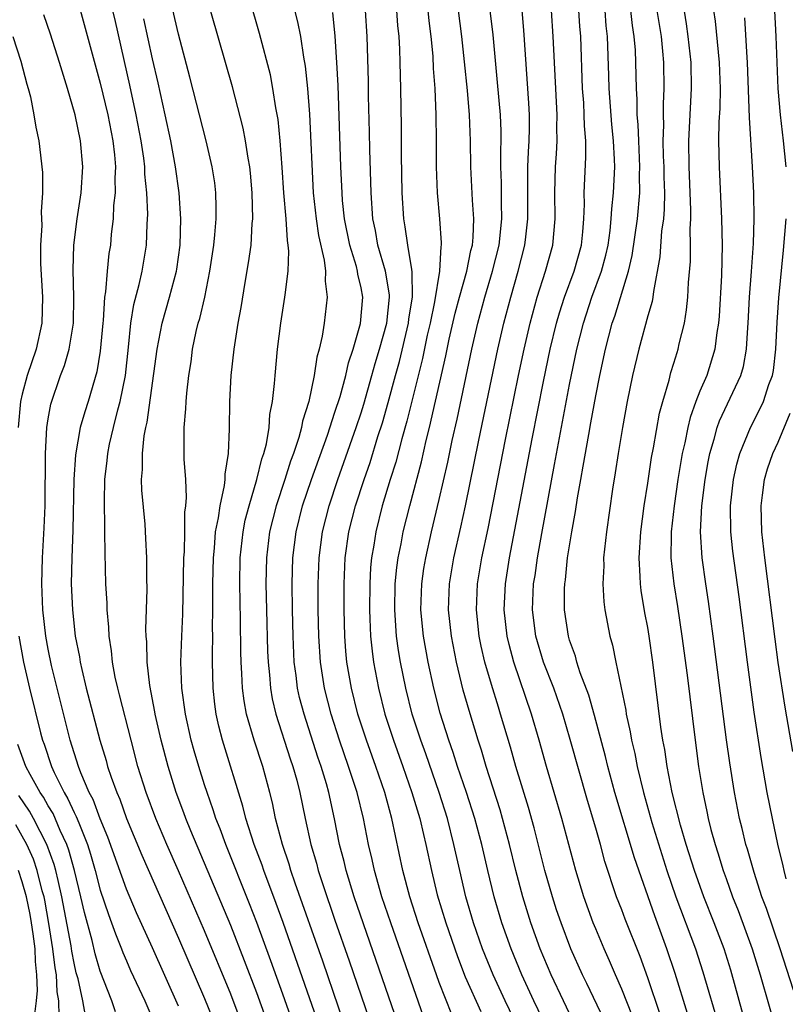
# Model space of a CAD drawing. Units: inches. Extents: x 2616000 to 2619000, y 1476000 to 1479000.
# Drawn here: x 2617087 to 2617146, y 1476369 to 1476444 of the extents above; entities that cross this region are included whole.
import ezdxf

# ---------------------------------------------------------------- set-up
doc = ezdxf.new("R2010")
doc.units = ezdxf.units.IN
doc.header["$MEASUREMENT"] = 0
doc.layers.add('LD26161476_2ft', color=162, linetype='Continuous')

msp = doc.modelspace()

# ---------------------------------------------------------------- linework, layer by layer
at = {"layer": 'LD26161476_2ft'}
for points, elevation in [([(2617112.484, 1476365), (2617110.057, 1476372.057), (2617107.951, 1476378.049), (2617107.627, 1476379), (2617107.488, 1476379.488), (2617106.972, 1476381), (2617106.441, 1476383), (2617106.198, 1476384.198), (2617105.996, 1476385), (2617105.458, 1476387), (2617104.796, 1476389), (2617104.221, 1476391), (2617104.03, 1476392.03), (2617103.911, 1476393), (2617103.869, 1476394.131), (2617103.805, 1476395), (2617103.779, 1476395.779), (2617103.753, 1476398.246), (2617103.698, 1476401), (2617103.728, 1476403), (2617103.946, 1476405), (2617104.123, 1476405.877), (2617104.409, 1476407), (2617105.016, 1476409), (2617105.396, 1476410.604), (2617105.542, 1476411), (2617105.745, 1476411.744), (2617105.945, 1476413), (2617106.005, 1476413.995), (2617106.216, 1476415), (2617106.371, 1476416.371), (2617106.406, 1476417), (2617106.602, 1476419), (2617106.856, 1476421), (2617107.167, 1476423), (2617107.174, 1476423.174), (2617107.409, 1476425), (2617107.464, 1476426.536), (2617107.417, 1476427), (2617107.354, 1476427.353), (2617107.25, 1476429), (2617107.081, 1476431), (2617106.956, 1476432.956), (2617106.804, 1476435), (2617106.638, 1476436.638), (2617106.464, 1476437.536), (2617106.243, 1476439), (2617106.045, 1476440.045), (2617105.222, 1476443.222), (2617102.998, 1476451)], 8988), ([(2617107.886, 1476367), (2617107, 1476369.528), (2617106.086, 1476372.087), (2617105.009, 1476375.009), (2617104.45, 1476376.45), (2617102.62, 1476381), (2617102.193, 1476382.193), (2617101.867, 1476383), (2617101.667, 1476383.667), (2617101.187, 1476385), (2617101, 1476385.579), (2617100.548, 1476387), (2617100.197, 1476388.197), (2617099.974, 1476389), (2617099.524, 1476391), (2617099.259, 1476393), (2617099.186, 1476395), (2617099.245, 1476397), (2617099.322, 1476398.678), (2617099.418, 1476403), (2617099.453, 1476403.453), (2617099.481, 1476405), (2617099.486, 1476406.514), (2617099.561, 1476407), (2617099.622, 1476407.622), (2617099.549, 1476409), (2617099.444, 1476410.556), (2617099.429, 1476411.429), (2617099.436, 1476413), (2617099.562, 1476414.438), (2617099.575, 1476415), (2617099.627, 1476415.627), (2617099.787, 1476417), (2617099.958, 1476418.042), (2617100.084, 1476419), (2617100.366, 1476420.366), (2617100.518, 1476421), (2617100.634, 1476421.366), (2617101.006, 1476423), (2617101.409, 1476425), (2617101.698, 1476427), (2617101.785, 1476427.785), (2617101.882, 1476429), (2617101.891, 1476429.891), (2617101.869, 1476431), (2617101.776, 1476431.777), (2617101.59, 1476433), (2617101.109, 1476435), (2617099.866, 1476439.866), (2617099, 1476443.172), (2617097.902, 1476447.902)], 8992), ([(2617103.956, 1476367), (2617103, 1476369.527), (2617101, 1476374.372), (2617099, 1476378.991), (2617098.112, 1476381), (2617097.262, 1476383), (2617096.513, 1476385), (2617095.887, 1476387), (2617095.365, 1476389), (2617094.482, 1476392.483), (2617094.339, 1476393), (2617094.151, 1476393.849), (2617093.94, 1476395), (2617093.868, 1476395.868), (2617093.69, 1476397), (2617093.667, 1476397.667), (2617093.536, 1476399), (2617093.522, 1476399.521), (2617093.432, 1476401), (2617093.363, 1476403.363), (2617093.357, 1476405), (2617093.338, 1476405.338), (2617093.318, 1476407.318), (2617093.356, 1476409), (2617093.53, 1476410.47), (2617093.569, 1476411), (2617093.712, 1476411.712), (2617094.012, 1476413), (2617094.349, 1476414.349), (2617094.535, 1476415), (2617094.925, 1476417), (2617095.16, 1476419.16), (2617095.34, 1476421), (2617095.564, 1476422.436), (2617095.982, 1476423.982), (2617096.211, 1476425), (2617096.553, 1476427), (2617096.601, 1476428.601), (2617096.642, 1476429.358), (2617096.569, 1476431), (2617096.428, 1476432.428), (2617096.418, 1476433), (2617096.342, 1476433.658), (2617096.144, 1476435), (2617095.758, 1476437), (2617095.271, 1476439.271), (2617094.153, 1476444.153), (2617093.385, 1476447.385)], 8996), ([(2617107.319, 1476447.319), (2617108.134, 1476444.134), (2617108.35, 1476443), (2617108.595, 1476441.406), (2617108.727, 1476440.727), (2617108.903, 1476439), (2617109.048, 1476437.048), (2617109.328, 1476431), (2617109.551, 1476429), (2617109.743, 1476427.742), (2617110.175, 1476425.825), (2617110.263, 1476425), (2617110.236, 1476424.236), (2617110.397, 1476423), (2617110.161, 1476421), (2617110.014, 1476420.013), (2617109.785, 1476419), (2617109.607, 1476418.393), (2617109.413, 1476417), (2617109.004, 1476415.004), (2617108.515, 1476413.485), (2617108.438, 1476413), (2617108.229, 1476412.229), (2617107.816, 1476411), (2617107.594, 1476410.406), (2617107.147, 1476409), (2617106.483, 1476407), (2617105.985, 1476405), (2617105.745, 1476403), (2617105.704, 1476401), (2617105.742, 1476399), (2617105.832, 1476395.832), (2617105.87, 1476395), (2617105.976, 1476394.024), (2617106.051, 1476393), (2617106.188, 1476392.188), (2617106.468, 1476391), (2617107.576, 1476387.576), (2617107.776, 1476387), (2617108.069, 1476385.931), (2617108.306, 1476385), (2617108.705, 1476383), (2617109.138, 1476381), (2617109.571, 1476379.571), (2617109.716, 1476379), (2617110.062, 1476377.938), (2617111, 1476375.195), (2617112.088, 1476372.088), (2617114.519, 1476365)], 8986), ([(2617145.62, 1476433), (2617145.408, 1476435), (2617145.164, 1476437), (2617144.989, 1476439), (2617144.849, 1476443), (2617144.642, 1476447)], 8954), ([(2617091, 1476446.752), (2617093, 1476439.423), (2617093.567, 1476437), (2617093.959, 1476435), (2617094.085, 1476433.915), (2617094.163, 1476433), (2617094.118, 1476432.118), (2617094.14, 1476431), (2617094.021, 1476430.021), (2617093.984, 1476429), (2617093.84, 1476427.84), (2617093.773, 1476427), (2617093.657, 1476426.343), (2617093.523, 1476425), (2617093.399, 1476423.399), (2617093.321, 1476423), (2617093.214, 1476421.214), (2617093.183, 1476421), (2617093, 1476418.856), (2617092.74, 1476417.26), (2617092.072, 1476415), (2617091.801, 1476414.199), (2617091.468, 1476413), (2617091.095, 1476410.905), (2617090.971, 1476409), (2617090.889, 1476405.111), (2617090.812, 1476403), (2617090.777, 1476401), (2617090.855, 1476399), (2617091.075, 1476397), (2617091.394, 1476395.393), (2617091.447, 1476395), (2617091.571, 1476394.429), (2617091.921, 1476393), (2617092.972, 1476389), (2617093.44, 1476387.44), (2617093.556, 1476387), (2617093.824, 1476386.176), (2617094.26, 1476385), (2617094.492, 1476384.492), (2617095.012, 1476383), (2617096.182, 1476380.182), (2617098.016, 1476376.016), (2617099, 1476373.826), (2617101, 1476369.176), (2617101.875, 1476367)], 8998), ([(2617109.617, 1476367.617), (2617107.018, 1476375.018), (2617106.488, 1476376.488), (2617105.55, 1476379), (2617105.415, 1476379.414), (2617104.814, 1476381), (2617104.165, 1476383), (2617103.936, 1476383.936), (2617102.371, 1476389), (2617102.091, 1476390.092), (2617101.886, 1476391), (2617101.781, 1476391.781), (2617101.647, 1476393), (2617101.6, 1476395), (2617101.594, 1476395.594), (2617101.625, 1476397), (2617101.617, 1476397.618), (2617101.643, 1476399), (2617101.641, 1476401), (2617101.671, 1476403), (2617101.75, 1476403.75), (2617101.839, 1476405), (2617102.064, 1476406.064), (2617102.183, 1476407), (2617102.539, 1476408.539), (2617102.583, 1476409), (2617102.582, 1476409.418), (2617102.844, 1476411), (2617102.908, 1476412.908), (2617102.929, 1476415), (2617103.047, 1476417), (2617103.267, 1476419), (2617103.578, 1476421), (2617103.804, 1476422.197), (2617104.114, 1476424.114), (2617104.38, 1476425.62), (2617104.564, 1476427), (2617104.658, 1476428.658), (2617104.697, 1476429), (2617104.65, 1476431), (2617104.515, 1476432.515), (2617104.46, 1476433), (2617104.331, 1476433.669), (2617104.137, 1476435), (2617103.958, 1476435.958), (2617103.128, 1476439.129), (2617101, 1476446.635)], 8990), ([(2617142.577, 1476367), (2617141.354, 1476371.354), (2617140.842, 1476373), (2617140.079, 1476375), (2617139.286, 1476377), (2617138.575, 1476379), (2617137.943, 1476381), (2617137.502, 1476382.498), (2617136.872, 1476385), (2617136.477, 1476387), (2617136.293, 1476388.293), (2617136.151, 1476389), (2617135.997, 1476390.003), (2617135.39, 1476395), (2617135.109, 1476397), (2617135, 1476397.641), (2617134.778, 1476398.778), (2617134.484, 1476400.484), (2617134.428, 1476401), (2617134.423, 1476401.577), (2617134.342, 1476403), (2617134.465, 1476405), (2617134.724, 1476407), (2617135, 1476408.729), (2617135.292, 1476410.708), (2617135.439, 1476411.439), (2617135.893, 1476414.108), (2617136.141, 1476415), (2617136.626, 1476416.626), (2617136.771, 1476417.229), (2617137, 1476417.932), (2617137.242, 1476418.758), (2617137.33, 1476419), (2617137.415, 1476419.415), (2617137.8, 1476421), (2617137.976, 1476422.023), (2617138.076, 1476423), (2617138.129, 1476424.129), (2617138.26, 1476425.74), (2617138.267, 1476427), (2617138.244, 1476428.244), (2617138.297, 1476429), (2617138.308, 1476429.693), (2617138.163, 1476433), (2617138.142, 1476435), (2617138.356, 1476439), (2617138.319, 1476441), (2617138.101, 1476443), (2617137.973, 1476443.972), (2617137.586, 1476446.414)], 8960), ([(2617118.006, 1476361), (2617112.48, 1476377), (2617111.853, 1476379), (2617111.694, 1476379.694), (2617111.345, 1476381), (2617110.966, 1476382.966), (2617110.529, 1476385), (2617110.353, 1476385.647), (2617109.943, 1476387), (2617109.697, 1476387.697), (2617108.625, 1476391), (2617108.292, 1476392.292), (2617108.136, 1476393), (2617108.027, 1476393.973), (2617107.883, 1476395), (2617107.784, 1476397), (2617107.733, 1476399), (2617107.706, 1476401), (2617107.76, 1476403), (2617108.012, 1476405), (2617108.519, 1476407), (2617109.193, 1476409), (2617110.418, 1476412.418), (2617111, 1476414.163), (2617111.388, 1476415.388), (2617111.83, 1476417), (2617112.036, 1476417.964), (2617112.396, 1476419), (2617112.969, 1476420.969), (2617113.132, 1476423), (2617113, 1476423.714), (2617112.753, 1476424.753), (2617112.729, 1476425), (2617112.644, 1476425.356), (2617112.137, 1476427), (2617111.732, 1476429), (2617111.587, 1476430.413), (2617111.543, 1476431), (2617111.46, 1476433), (2617111.243, 1476439.242), (2617111.156, 1476441), (2617111.02, 1476443.02), (2617110.829, 1476444.829)], 8984), ([(2617117.804, 1476367.804), (2617115.273, 1476375), (2617114.605, 1476377), (2617114.025, 1476379), (2617113.845, 1476379.845), (2617113.574, 1476381), (2617113.183, 1476383), (2617112.695, 1476385), (2617112.045, 1476387), (2617111.343, 1476389), (2617110.708, 1476391), (2617110.202, 1476393), (2617109.896, 1476395), (2617109.77, 1476397), (2617109.722, 1476399), (2617109.709, 1476401), (2617109.778, 1476403), (2617110.039, 1476405), (2617110.546, 1476407), (2617111.218, 1476409), (2617111.69, 1476410.31), (2617112.626, 1476413), (2617113, 1476414.132), (2617113.207, 1476414.793), (2617113.838, 1476417), (2617114.085, 1476417.915), (2617114.418, 1476419), (2617114.984, 1476421), (2617115.183, 1476423), (2617115.181, 1476423.181), (2617114.872, 1476425), (2617114.293, 1476427), (2617114.103, 1476428.103), (2617113.913, 1476429), (2617113.777, 1476431), (2617113.68, 1476434.32), (2617113.659, 1476435.658), (2617113.578, 1476438.422), (2617113.563, 1476439.563), (2617113.465, 1476443), (2617113.34, 1476445)], 8982), ([(2617119.963, 1476367.963), (2617119, 1476370.421), (2617118.787, 1476371), (2617117.381, 1476375), (2617116.742, 1476377), (2617116.213, 1476379), (2617115.363, 1476383), (2617114.815, 1476385), (2617114.132, 1476387), (2617113.408, 1476389), (2617112.763, 1476391), (2617112.26, 1476393), (2617111.923, 1476395), (2617111.839, 1476395.839), (2617111.755, 1476397), (2617111.696, 1476399), (2617111.701, 1476401), (2617111.793, 1476403), (2617112.069, 1476405), (2617112.576, 1476407), (2617113.231, 1476409), (2617113.69, 1476410.31), (2617114.3, 1476412.3), (2617114.641, 1476413.359), (2617115.086, 1476414.914), (2617115.64, 1476417), (2617115.938, 1476418.062), (2617116.647, 1476421), (2617116.677, 1476421.323), (2617116.95, 1476423), (2617116.93, 1476424.93), (2617116.887, 1476425.113), (2617116.585, 1476427), (2617116.395, 1476428.395), (2617116.274, 1476429), (2617116.149, 1476431), (2617116.1, 1476433.901), (2617116.1, 1476436.1), (2617116.059, 1476439), (2617116.012, 1476441), (2617115.982, 1476442.017), (2617115.924, 1476443), (2617115.833, 1476443.833), (2617115.755, 1476445)], 8980), ([(2617118.111, 1476445), (2617118.195, 1476444.195), (2617118.357, 1476443), (2617118.501, 1476441.499), (2617118.545, 1476440.545), (2617118.661, 1476439), (2617118.744, 1476437), (2617118.769, 1476435), (2617118.771, 1476433), (2617118.837, 1476431), (2617119.023, 1476429), (2617119.158, 1476427.158), (2617119.151, 1476427), (2617119.121, 1476426.879), (2617119.026, 1476425), (2617118.645, 1476422.645), (2617118.299, 1476421), (2617118.083, 1476420.083), (2617117.711, 1476418.289), (2617116.519, 1476413.481), (2617116.126, 1476412.126), (2617115.665, 1476410.335), (2617115.237, 1476409), (2617114.632, 1476407), (2617114.125, 1476405), (2617113.974, 1476403.974), (2617113.809, 1476403), (2617113.737, 1476402.263), (2617113.665, 1476401), (2617113.64, 1476399), (2617113.684, 1476398.316), (2617113.734, 1476397), (2617113.847, 1476395.847), (2617113.964, 1476395), (2617114.328, 1476393), (2617114.828, 1476391), (2617115.482, 1476389), (2617116.208, 1476387), (2617116.907, 1476385), (2617117.507, 1476383), (2617117.78, 1476381.78), (2617117.978, 1476381), (2617118.401, 1476379), (2617118.852, 1476377.148), (2617119.494, 1476375), (2617120.399, 1476372.399), (2617121, 1476370.842), (2617122.181, 1476368.181)], 8978), ([(2617125.038, 1476367), (2617124.066, 1476369), (2617123.135, 1476371), (2617122.325, 1476373), (2617121.625, 1476375), (2617121.04, 1476377), (2617120.568, 1476379), (2617120.13, 1476381), (2617119.62, 1476383), (2617118.991, 1476385), (2617117.961, 1476387.962), (2617117.58, 1476389), (2617116.929, 1476391), (2617116.424, 1476393), (2617116.031, 1476395), (2617115.882, 1476395.882), (2617115.729, 1476397), (2617115.58, 1476399), (2617115.627, 1476401), (2617115.747, 1476402.253), (2617115.852, 1476403), (2617116.074, 1476404.074), (2617116.241, 1476405), (2617116.741, 1476407), (2617117.64, 1476410.36), (2617118.008, 1476412.009), (2617118.264, 1476413), (2617119.508, 1476418.492), (2617119.772, 1476419.772), (2617120.23, 1476421.77), (2617120.551, 1476423), (2617121.111, 1476425), (2617121.423, 1476426.576), (2617121.54, 1476427), (2617121.606, 1476427.607), (2617121.66, 1476429), (2617121.553, 1476430.447), (2617121.43, 1476433), (2617121.397, 1476435), (2617121.309, 1476437), (2617121.157, 1476438.843), (2617120.944, 1476441.056), (2617120.735, 1476443), (2617120.476, 1476445)], 8976), ([(2617127.218, 1476367), (2617126.266, 1476369), (2617125.341, 1476371), (2617124.511, 1476373), (2617123.793, 1476375), (2617123.201, 1476377), (2617122.718, 1476379), (2617122.258, 1476381), (2617121.726, 1476383), (2617121.089, 1476385), (2617120.408, 1476387), (2617120.069, 1476388.069), (2617119.734, 1476389), (2617119.078, 1476391.078), (2617118.575, 1476393), (2617118.146, 1476395), (2617117.794, 1476397), (2617117.598, 1476399), (2617117.655, 1476401), (2617117.824, 1476402.176), (2617117.96, 1476403), (2617118.41, 1476405), (2617119, 1476407.472), (2617119.651, 1476410.348), (2617119.994, 1476411.994), (2617120.37, 1476413.63), (2617121.501, 1476419), (2617121.955, 1476421), (2617122.49, 1476423), (2617123.082, 1476425), (2617123.589, 1476427), (2617123.805, 1476429), (2617123.765, 1476430.235), (2617123.764, 1476431.764), (2617123.72, 1476433), (2617123.716, 1476434.284), (2617123.747, 1476435), (2617123.742, 1476435.742), (2617123.686, 1476437), (2617123.476, 1476439.476), (2617123.123, 1476443.123), (2617122.914, 1476445)], 8974), ([(2617129, 1476368.042), (2617128.534, 1476369), (2617127.586, 1476371), (2617126.744, 1476373), (2617126.021, 1476375), (2617125.399, 1476377), (2617124.878, 1476379), (2617124.395, 1476381), (2617123.665, 1476383.665), (2617122.597, 1476387), (2617122.236, 1476388.236), (2617121.976, 1476389), (2617121.283, 1476391.283), (2617120.84, 1476392.84), (2617120.311, 1476395), (2617119.931, 1476397), (2617119.718, 1476399), (2617119.78, 1476401), (2617120.115, 1476403), (2617120.652, 1476405.348), (2617121.007, 1476406.993), (2617122.031, 1476412.031), (2617123.496, 1476419), (2617123.957, 1476421), (2617124.481, 1476423), (2617125.048, 1476425), (2617125.571, 1476427), (2617125.63, 1476427.63), (2617125.796, 1476429), (2617125.782, 1476431), (2617125.803, 1476433), (2617125.849, 1476434.151), (2617125.907, 1476435), (2617125.928, 1476435.928), (2617125.921, 1476437), (2617125.882, 1476437.882), (2617125.48, 1476443.48), (2617125.347, 1476445)], 8972), ([(2617131.613, 1476367.613), (2617130.33, 1476370.33), (2617129.99, 1476371), (2617129.095, 1476373), (2617128.339, 1476375), (2617128.001, 1476376.001), (2617127.675, 1476377), (2617127.105, 1476379), (2617126.272, 1476382.272), (2617125.836, 1476383.836), (2617124.874, 1476387), (2617124.465, 1476388.465), (2617123.71, 1476391), (2617123.532, 1476391.532), (2617123, 1476393.271), (2617122.499, 1476395), (2617122.221, 1476396.221), (2617122.07, 1476397), (2617121.858, 1476399), (2617121.931, 1476401), (2617122.265, 1476403), (2617122.742, 1476405.258), (2617124.071, 1476412.071), (2617125.08, 1476417), (2617125.509, 1476419), (2617125.974, 1476421), (2617126.52, 1476423), (2617127.16, 1476425), (2617127.71, 1476427), (2617127.894, 1476429), (2617127.869, 1476431), (2617127.921, 1476433), (2617127.994, 1476434.006), (2617128.039, 1476435), (2617128.026, 1476436.026), (2617128.047, 1476437), (2617127.746, 1476443), (2617127.616, 1476445)], 8970), ([(2617133.821, 1476367.821), (2617133, 1476369.897), (2617132.515, 1476371), (2617132.067, 1476372.067), (2617131.643, 1476373), (2617131, 1476374.53), (2617130.809, 1476375), (2617130.079, 1476377), (2617129.47, 1476379), (2617128.402, 1476383), (2617127.237, 1476387), (2617126.673, 1476389), (2617126.083, 1476391), (2617124.714, 1476395), (2617124.352, 1476396.352), (2617124.207, 1476397), (2617123.983, 1476399), (2617124.07, 1476401), (2617124.389, 1476403), (2617126.122, 1476412.121), (2617127, 1476416.528), (2617127.52, 1476419), (2617127.993, 1476421), (2617128.212, 1476421.787), (2617128.603, 1476423), (2617129.355, 1476425), (2617129.906, 1476427), (2617130.011, 1476428.011), (2617130.088, 1476429), (2617130.14, 1476430.14), (2617130.127, 1476431), (2617130.255, 1476433.745), (2617130.239, 1476435), (2617130.138, 1476436.138), (2617130.127, 1476437), (2617130.08, 1476437.92), (2617130, 1476439), (2617129.848, 1476443), (2617129.784, 1476443.784), (2617129.711, 1476445)], 8968), ([(2617135.952, 1476367.952), (2617135, 1476370.773), (2617134.4, 1476372.4), (2617133.268, 1476375.268), (2617133, 1476375.999), (2617132.605, 1476377), (2617131.707, 1476379.707), (2617131.362, 1476381), (2617131, 1476382.267), (2617130.374, 1476384.374), (2617129.053, 1476389.053), (2617128.473, 1476391), (2617127.776, 1476393), (2617126.997, 1476395), (2617126.418, 1476397), (2617126.164, 1476399), (2617126.241, 1476401), (2617126.347, 1476401.653), (2617126.53, 1476403), (2617126.857, 1476404.857), (2617127.85, 1476410.15), (2617128.216, 1476412.216), (2617129, 1476416.307), (2617129.562, 1476419), (2617130.053, 1476421), (2617130.715, 1476423), (2617131.457, 1476425), (2617131.778, 1476426.222), (2617131.946, 1476427), (2617132.104, 1476428.104), (2617132.194, 1476429), (2617132.227, 1476429.773), (2617132.363, 1476431), (2617132.455, 1476433), (2617132.449, 1476433.552), (2617132.367, 1476435), (2617132.241, 1476436.241), (2617132.041, 1476439), (2617132.018, 1476440.018), (2617131.91, 1476443), (2617131.808, 1476443.807), (2617131.715, 1476445)], 8966), ([(2617138.049, 1476368.048), (2617137.102, 1476371.102), (2617136.458, 1476373), (2617135.526, 1476375.526), (2617133.971, 1476379.971), (2617132.47, 1476385), (2617131.933, 1476387), (2617131.755, 1476387.755), (2617130.909, 1476390.909), (2617130.47, 1476392.47), (2617129.821, 1476394.179), (2617129.561, 1476395), (2617129.448, 1476395.448), (2617129, 1476396.67), (2617128.901, 1476397), (2617128.61, 1476399), (2617128.616, 1476400.616), (2617128.63, 1476401), (2617128.68, 1476401.32), (2617128.846, 1476403), (2617129.162, 1476405), (2617129.456, 1476406.544), (2617129.608, 1476407.608), (2617129.865, 1476409), (2617130.031, 1476410.031), (2617130.462, 1476412.462), (2617130.638, 1476413.362), (2617131, 1476415.43), (2617131.312, 1476417), (2617131.74, 1476419), (2617131.997, 1476419.997), (2617132.268, 1476421), (2617132.464, 1476421.536), (2617133.509, 1476425), (2617133.793, 1476426.207), (2617134.199, 1476429), (2617134.38, 1476431), (2617134.372, 1476432.372), (2617134.396, 1476433), (2617134.298, 1476435), (2617134.255, 1476436.255), (2617134.183, 1476437), (2617134.176, 1476438.176), (2617134.122, 1476439), (2617134.086, 1476441), (2617134.044, 1476441.956), (2617133.962, 1476443), (2617133.83, 1476443.83), (2617133.689, 1476445)], 8964), ([(2617135.693, 1476445), (2617136.01, 1476443), (2617136.13, 1476441.87), (2617136.2, 1476441), (2617136.225, 1476439), (2617136.163, 1476437.837), (2617136.168, 1476437), (2617136.197, 1476436.198), (2617136.156, 1476435), (2617136.179, 1476433.821), (2617136.217, 1476433), (2617136.221, 1476432.221), (2617136.27, 1476431), (2617136.254, 1476429.745), (2617136.189, 1476429), (2617136.051, 1476428.051), (2617135.919, 1476426.081), (2617135.421, 1476423.421), (2617135.382, 1476423), (2617135.328, 1476422.672), (2617135, 1476421.556), (2617134.297, 1476419), (2617133.816, 1476417), (2617133.413, 1476415), (2617133.048, 1476413), (2617132.716, 1476411), (2617132.49, 1476409.51), (2617132.279, 1476408.279), (2617131.816, 1476405), (2617131.664, 1476403.664), (2617131.609, 1476403), (2617131.614, 1476402.386), (2617131.544, 1476401), (2617131.619, 1476399.619), (2617131.701, 1476399), (2617132.081, 1476397), (2617132.29, 1476396.29), (2617132.541, 1476395), (2617133.304, 1476391.304), (2617133.342, 1476391), (2617133.649, 1476389.649), (2617133.744, 1476389), (2617133.994, 1476387.994), (2617134.175, 1476387), (2617134.654, 1476385), (2617135.301, 1476382.699), (2617136.465, 1476379), (2617137.158, 1476377), (2617138.651, 1476373), (2617139.23, 1476371.23), (2617140.46, 1476367)], 8962), ([(2617140.043, 1476445), (2617140.163, 1476444.163), (2617140.47, 1476441), (2617140.535, 1476439), (2617140.515, 1476437.485), (2617140.45, 1476436.45), (2617140.431, 1476435), (2617140.458, 1476433), (2617140.655, 1476429), (2617140.708, 1476427), (2617140.652, 1476424.652), (2617140.466, 1476421.534), (2617140.416, 1476421), (2617140.297, 1476420.297), (2617140.141, 1476419), (2617139.515, 1476417), (2617139, 1476415.775), (2617138.693, 1476415), (2617138.237, 1476413.763), (2617138.063, 1476413), (2617137.831, 1476411.831), (2617137.632, 1476411), (2617137.296, 1476409), (2617137.008, 1476407), (2617136.797, 1476405), (2617136.786, 1476404.786), (2617136.776, 1476403), (2617136.987, 1476401), (2617137.27, 1476399.27), (2617137.619, 1476397), (2617138.014, 1476393.986), (2617138.62, 1476389), (2617138.885, 1476387), (2617139.206, 1476385), (2617139.527, 1476383.527), (2617139.626, 1476383), (2617139.838, 1476382.162), (2617140.158, 1476381), (2617140.368, 1476380.368), (2617140.783, 1476379), (2617141, 1476378.39), (2617141.498, 1476377), (2617141.931, 1476375.931), (2617143.01, 1476373), (2617143.616, 1476371), (2617145, 1476366.204)], 8958), ([(2617099, 1476368.599), (2617097, 1476373.073), (2617095.771, 1476375.771), (2617095, 1476377.582), (2617093.577, 1476381.577), (2617093, 1476382.977), (2617092.452, 1476384.452), (2617092.155, 1476385), (2617091.503, 1476386.497), (2617091.315, 1476387), (2617090.685, 1476389), (2617089.254, 1476394.745), (2617089, 1476395.984), (2617088.811, 1476397), (2617088.581, 1476399), (2617088.503, 1476401), (2617088.559, 1476403), (2617088.694, 1476405.306), (2617088.762, 1476407), (2617088.801, 1476411), (2617088.895, 1476413), (2617089, 1476413.664), (2617089.207, 1476414.793), (2617089.957, 1476417), (2617090.249, 1476417.751), (2617090.599, 1476419), (2617090.937, 1476421), (2617090.976, 1476423), (2617090.909, 1476425.091), (2617090.973, 1476427), (2617091.232, 1476429), (2617091.53, 1476431), (2617091.654, 1476433), (2617091.482, 1476435), (2617091.073, 1476437), (2617090.495, 1476439), (2617089.88, 1476441), (2617089.177, 1476443.177), (2617088.667, 1476444.667)], 9000), ([(2617105.943, 1476367), (2617105, 1476369.632), (2617104.072, 1476372.072), (2617103, 1476374.794), (2617099.945, 1476382.055), (2617099.564, 1476383), (2617099.42, 1476383.42), (2617098.821, 1476385), (2617098.194, 1476387), (2617097.667, 1476389), (2617097.21, 1476391), (2617097.186, 1476391.185), (2617096.789, 1476393.211), (2617096.583, 1476395), (2617096.56, 1476396.559), (2617096.52, 1476397), (2617096.502, 1476397.498), (2617096.592, 1476400.592), (2617096.564, 1476401.436), (2617096.557, 1476403), (2617096.493, 1476404.494), (2617096.43, 1476405.57), (2617096.193, 1476408.193), (2617096.168, 1476409), (2617096.237, 1476409.763), (2617096.226, 1476411), (2617096.364, 1476412.364), (2617096.491, 1476413), (2617096.596, 1476413.404), (2617097.356, 1476419), (2617097.739, 1476421), (2617098.31, 1476423), (2617098.842, 1476425), (2617098.865, 1476425.136), (2617099.121, 1476427), (2617099.178, 1476429), (2617099.052, 1476431), (2617098.779, 1476433), (2617098.407, 1476435), (2617097.981, 1476437), (2617097.436, 1476439.436), (2617097, 1476441.292), (2617096.346, 1476444.346)], 8994), ([(2617146.17, 1476369.83), (2617145.162, 1476373), (2617144.097, 1476376.097), (2617143.752, 1476377), (2617143.145, 1476378.855), (2617142.644, 1476380.644), (2617142.528, 1476381), (2617142.24, 1476382.24), (2617142.038, 1476383), (2617141.643, 1476385), (2617141.281, 1476387.281), (2617141.04, 1476389.04), (2617140.015, 1476397), (2617139.653, 1476399.653), (2617139.445, 1476401), (2617139.163, 1476403), (2617139.04, 1476405), (2617139.139, 1476407), (2617139.393, 1476409), (2617139.637, 1476410.363), (2617139.766, 1476411), (2617140.094, 1476412.094), (2617140.33, 1476413), (2617140.501, 1476413.499), (2617142.123, 1476417), (2617142.326, 1476417.674), (2617142.58, 1476419), (2617142.666, 1476420.666), (2617142.701, 1476421), (2617142.796, 1476423), (2617142.958, 1476424.959), (2617143.113, 1476427.113), (2617143.161, 1476429), (2617143.129, 1476431), (2617143.031, 1476433), (2617142.792, 1476436.792), (2617142.646, 1476441), (2617142.612, 1476441.388), (2617142.436, 1476444.436)], 8956), ([(2617086.288, 1476443), (2617086.9, 1476441.1), (2617087.352, 1476439.351), (2617087.468, 1476439), (2617087.639, 1476438.362), (2617087.914, 1476437), (2617088.051, 1476436.051), (2617088.278, 1476435), (2617088.562, 1476432.562), (2617088.569, 1476431), (2617088.452, 1476429.548), (2617088.506, 1476428.506), (2617088.409, 1476427), (2617088.416, 1476425.584), (2617088.568, 1476423), (2617088.508, 1476421), (2617088.069, 1476419), (2617087.39, 1476417), (2617087, 1476415.559), (2617086.869, 1476415), (2617086.692, 1476413)], 9002), ([(2617145.62, 1476378.38), (2617145.454, 1476379), (2617145.377, 1476379.377), (2617144.971, 1476381.03), (2617144.552, 1476383), (2617144.161, 1476385), (2617143.681, 1476387.681), (2617143.15, 1476391.15), (2617142.637, 1476395), (2617141.997, 1476399.997), (2617141.519, 1476403.519), (2617141.363, 1476405), (2617141.342, 1476407), (2617141.575, 1476409), (2617141.827, 1476410.173), (2617142.066, 1476411), (2617142.881, 1476413), (2617143.596, 1476414.404), (2617143.872, 1476415), (2617144.285, 1476416.285), (2617144.556, 1476417), (2617144.627, 1476417.373), (2617144.823, 1476419), (2617144.921, 1476421.079), (2617145.047, 1476422.953), (2617145.408, 1476426.592), (2617145.607, 1476429)], 8954), ([(2617146.128, 1476388.128), (2617145.531, 1476391.531), (2617145, 1476394.965), (2617144.756, 1476396.756), (2617143.964, 1476403), (2617143.736, 1476405), (2617143.68, 1476407), (2617143.797, 1476407.797), (2617143.948, 1476409), (2617144.185, 1476409.815), (2617144.591, 1476411), (2617145, 1476411.881), (2617145.91, 1476414.09)], 8952), ([(2617086.742, 1476397), (2617087.107, 1476395), (2617087.574, 1476393), (2617088.419, 1476389.581), (2617088.57, 1476389), (2617088.692, 1476388.692), (2617089.256, 1476387), (2617089.461, 1476386.539), (2617090.222, 1476385), (2617090.518, 1476384.518), (2617091, 1476383.452), (2617091.159, 1476383.159), (2617091.341, 1476382.659), (2617092.022, 1476381), (2617092.257, 1476380.257), (2617092.611, 1476379), (2617093, 1476377.502), (2617093.622, 1476375.622), (2617093.864, 1476375), (2617094.155, 1476374.155), (2617094.623, 1476373), (2617094.722, 1476372.722), (2617095, 1476372.068), (2617095.328, 1476371.328), (2617096.405, 1476369), (2617097.278, 1476367)], 9002), ([(2617094.165, 1476368.165), (2617093.875, 1476369), (2617093, 1476371.272), (2617092.603, 1476372.603), (2617092.367, 1476373.633), (2617091.786, 1476375.786), (2617091.516, 1476377), (2617091.018, 1476379), (2617090.58, 1476380.581), (2617090.429, 1476381), (2617089.926, 1476382.074), (2617089.372, 1476383.372), (2617089, 1476383.978), (2617088.636, 1476384.636), (2617088.389, 1476385), (2617087.626, 1476386.374), (2617087.3, 1476387), (2617086.676, 1476388.677)], 9004), ([(2617091.862, 1476367.862), (2617091.66, 1476369), (2617091.292, 1476370.708), (2617091.16, 1476371.16), (2617091, 1476371.888), (2617090.822, 1476372.822), (2617090.763, 1476373.237), (2617090.058, 1476377), (2617089.759, 1476378.241), (2617089.593, 1476379), (2617089.465, 1476379.465), (2617088.908, 1476381), (2617087.873, 1476383), (2617087.562, 1476383.562), (2617086.762, 1476384.762)], 9006), ([(2617089.837, 1476367.837), (2617089.825, 1476369), (2617089.699, 1476369.699), (2617089.637, 1476371), (2617089.535, 1476371.535), (2617089.368, 1476373), (2617089.058, 1476374.942), (2617088.738, 1476376.738), (2617088.684, 1476377), (2617088.552, 1476377.448), (2617088.164, 1476379), (2617087.868, 1476379.868), (2617087.36, 1476381), (2617086.512, 1476382.512)], 9008), ([(2617087.986, 1476367.987), (2617088.115, 1476369), (2617088.192, 1476369.808), (2617088.137, 1476371), (2617088.018, 1476372.018), (2617087.996, 1476373), (2617087.856, 1476374.144), (2617087.731, 1476375), (2617087.621, 1476375.621), (2617087.337, 1476377), (2617087, 1476378.143), (2617086.717, 1476379)], 9010)]:
    msp.add_lwpolyline(points, dxfattribs=dict(at, elevation=elevation))

doc.saveas('drawing.dxf')
